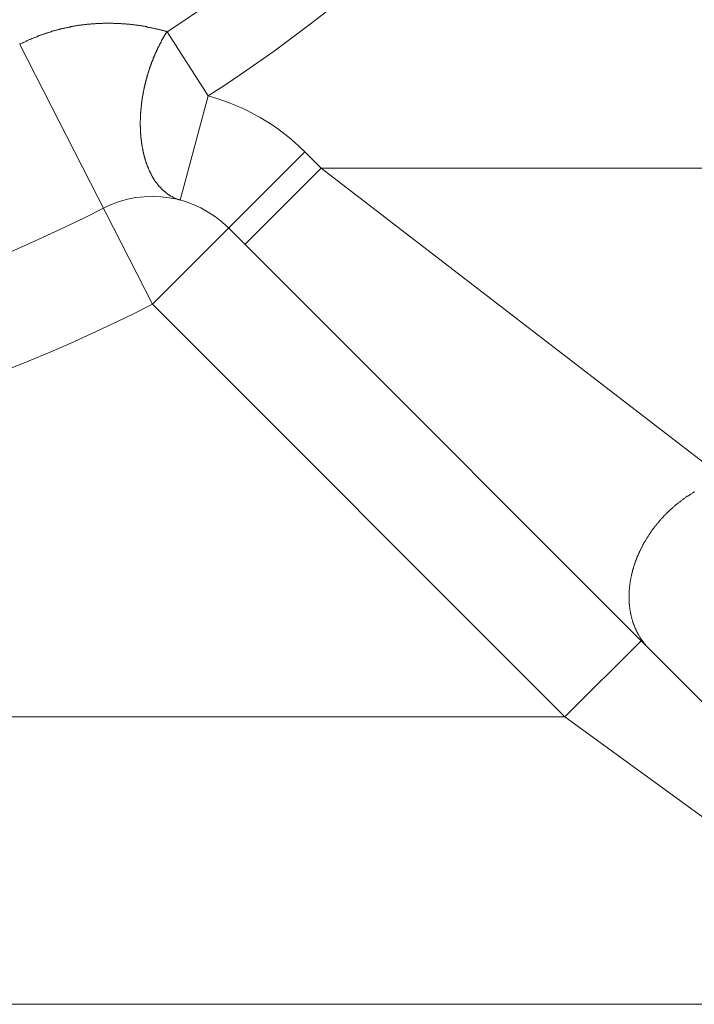
# Model space of a CAD drawing. Units: millimetres. Extents: x -806 to -596, y 432 to 729.
# Drawn here: x -691 to -689, y 560 to 563 of the extents above; entities that cross this region are included whole.
import ezdxf

# ---------------------------------------------------------------- set-up
doc = ezdxf.new("R2010")
doc.units = ezdxf.units.MM
doc.header["$LTSCALE"] = 0.3
doc.layers.add('Linhas', color=7, linetype='Continuous', lineweight=13)

msp = doc.modelspace()

# ---------------------------------------------------------------- linework, layer by layer
at = {"layer": 'Linhas'}
for p, q in [((-690.0557, 562.9661), (-690.1702, 563.1446)), ((-690.2109, 562.3865), (-690.5806, 563.1096)), ((-690.0557, 562.9661), (-690.1333, 562.6763)), ((-690.2109, 562.3865), (-689.7867, 562.8108)), ((-689.7867, 562.8108), (-689.741, 562.765)), ((-689.741, 562.765), (-689.9531, 562.5529)), ((-689.741, 562.765), (-687.4782, 562.765)), ((-689.741, 562.765), (-688.6151, 561.899)), ((-689.9988, 562.5986), (-687.9257, 560.5256)), ((-690.2109, 562.3865), (-689.0621, 561.2377)), ((-689.0621, 561.2377), (-688.85, 561.4498)), ((-689.0621, 561.2377), (-695.0781, 561.2377)), ((-689.0621, 561.2377), (-687.9621, 560.4377)), ((-696.7822, 560.4377), (-646.7822, 560.4377))]:
    msp.add_line(p, q, dxfattribs=at)
for points in [[(-690.1702, 563.1449, 0), (-690.172, 563.1449, 0), (-690.1739, 563.1459, 0), (-690.1757, 563.1459, 0), (-690.1775, 563.1469, 0), (-690.1793, 563.1469, 0), (-690.1811, 563.1479, 0), (-690.183, 563.1479, 0), (-690.1848, 563.1489, 0), (-690.1866, 563.1489, 0), (-690.1884, 563.1499, 0), (-690.1903, 563.1499, 0), (-690.1921, 563.1509, 0), (-690.1939, 563.1509, 0), (-690.1958, 563.1519, 0), (-690.1976, 563.1519, 0), (-690.1994, 563.1529, 0), (-690.2013, 563.1529, 0), (-690.2031, 563.1529, 0), (-690.205, 563.1539, 0), (-690.2068, 563.1539, 0), (-690.2087, 563.1549, 0), (-690.2105, 563.1549, 0), (-690.2123, 563.1559, 0), (-690.2142, 563.1559, 0), (-690.216, 563.1559, 0), (-690.2179, 563.1569, 0), (-690.2198, 563.1569, 0), (-690.2216, 563.1569, 0), (-690.2235, 563.1579, 0), (-690.2253, 563.1579, 0), (-690.2272, 563.1589, 0), (-690.229, 563.1589, 0), (-690.2309, 563.1589, 0), (-690.2328, 563.1599, 0), (-690.2346, 563.1599, 0), (-690.2365, 563.1599, 0), (-690.2384, 563.1609, 0), (-690.2402, 563.1609, 0), (-690.2421, 563.1609, 0), (-690.244, 563.1619, 0), (-690.2458, 563.1619, 0), (-690.2477, 563.1619, 0), (-690.2496, 563.1619, 0), (-690.2514, 563.1629, 0), (-690.2533, 563.1629, 0), (-690.2552, 563.1629, 0), (-690.2571, 563.1629, 0), (-690.2589, 563.1639, 0), (-690.2608, 563.1639, 0), (-690.2627, 563.1639, 0), (-690.2646, 563.1639, 0), (-690.2664, 563.1649, 0), (-690.2683, 563.1649, 0), (-690.2702, 563.1649, 0), (-690.2721, 563.1649, 0), (-690.274, 563.1659, 0), (-690.2758, 563.1659, 0), (-690.2777, 563.1659, 0), (-690.2796, 563.1659, 0), (-690.2815, 563.1659, 0), (-690.2834, 563.1659, 0), (-690.2853, 563.1669, 0), (-690.2872, 563.1669, 0), (-690.289, 563.1669, 0), (-690.2909, 563.1669, 0), (-690.2928, 563.1669, 0), (-690.2947, 563.1669, 0), (-690.2966, 563.1669, 0), (-690.2985, 563.1679, 0), (-690.3004, 563.1679, 0), (-690.3023, 563.1679, 0), (-690.3041, 563.1679, 0), (-690.306, 563.1679, 0), (-690.3079, 563.1679, 0), (-690.3098, 563.1679, 0), (-690.3117, 563.1679, 0), (-690.3136, 563.1679, 0), (-690.3155, 563.1679, 0), (-690.3174, 563.1679, 0), (-690.3193, 563.1679, 0), (-690.3212, 563.1689, 0), (-690.3231, 563.1689, 0), (-690.3249, 563.1689, 0), (-690.3268, 563.1689, 0), (-690.3287, 563.1689, 0), (-690.3306, 563.1689, 0), (-690.3325, 563.1689, 0), (-690.3344, 563.1689, 0), (-690.3363, 563.1689, 0), (-690.3382, 563.1689, 0), (-690.3401, 563.1689, 0), (-690.342, 563.1689, 0), (-690.3439, 563.1689, 0), (-690.3458, 563.1689, 0), (-690.3477, 563.1689, 0), (-690.3495, 563.1679, 0), (-690.3514, 563.1679, 0), (-690.3533, 563.1679, 0), (-690.3552, 563.1679, 0), (-690.3571, 563.1679, 0), (-690.359, 563.1679, 0), (-690.3609, 563.1679, 0), (-690.3628, 563.1679, 0), (-690.3647, 563.1679, 0), (-690.3666, 563.1679, 0), (-690.3684, 563.1679, 0), (-690.3703, 563.1669, 0), (-690.3722, 563.1669, 0), (-690.3741, 563.1669, 0), (-690.376, 563.1669, 0), (-690.3779, 563.1669, 0), (-690.3798, 563.1669, 0), (-690.3817, 563.1669, 0), (-690.3835, 563.1659, 0), (-690.3854, 563.1659, 0), (-690.3873, 563.1659, 0), (-690.3892, 563.1659, 0), (-690.3911, 563.1659, 0), (-690.393, 563.1659, 0), (-690.3948, 563.1649, 0), (-690.3967, 563.1649, 0), (-690.3986, 563.1649, 0), (-690.4005, 563.1649, 0), (-690.4023, 563.1639, 0), (-690.4042, 563.1639, 0), (-690.4061, 563.1639, 0), (-690.408, 563.1639, 0), (-690.4099, 563.1629, 0), (-690.4117, 563.1629, 0), (-690.4136, 563.1629, 0), (-690.4155, 563.1629, 0), (-690.4173, 563.1619, 0), (-690.4192, 563.1619, 0), (-690.4211, 563.1619, 0), (-690.423, 563.1609, 0), (-690.4248, 563.1609, 0), (-690.4267, 563.1609, 0), (-690.4286, 563.1599, 0), (-690.4304, 563.1599, 0), (-690.4323, 563.1599, 0), (-690.4341, 563.1589, 0), (-690.436, 563.1589, 0), (-690.4379, 563.1589, 0), (-690.4397, 563.1579, 0), (-690.4416, 563.1579, 0), (-690.4434, 563.1579, 0), (-690.4453, 563.1569, 0), (-690.4471, 563.1569, 0), (-690.449, 563.1569, 0), (-690.4508, 563.1559, 0), (-690.4527, 563.1559, 0), (-690.4545, 563.1549, 0), (-690.4564, 563.1549, 0), (-690.4582, 563.1539, 0), (-690.4601, 563.1539, 0), (-690.4619, 563.1539, 0), (-690.4638, 563.1529, 0), (-690.4656, 563.1529, 0), (-690.4674, 563.1519, 0), (-690.4693, 563.1519, 0), (-690.4711, 563.1509, 0), (-690.4729, 563.1509, 0), (-690.4748, 563.1499, 0), (-690.4766, 563.1499, 0), (-690.4784, 563.1489, 0), (-690.4802, 563.1489, 0), (-690.4821, 563.1479, 0), (-690.4839, 563.1479, 0), (-690.4857, 563.1469, 0), (-690.4875, 563.1469, 0), (-690.4894, 563.1459, 0), (-690.4912, 563.1459, 0), (-690.493, 563.1449, 0), (-690.4948, 563.1449, 0), (-690.4966, 563.1439, 0), (-690.4984, 563.1429, 0), (-690.5002, 563.1429, 0), (-690.502, 563.1419, 0), (-690.5038, 563.1419, 0), (-690.5056, 563.1409, 0), (-690.5074, 563.1409, 0), (-690.5092, 563.1399, 0), (-690.511, 563.1389, 0), (-690.5128, 563.1389, 0), (-690.5146, 563.1379, 0), (-690.5164, 563.1369, 0), (-690.5182, 563.1369, 0), (-690.5199, 563.1359, 0), (-690.5217, 563.1349, 0), (-690.5235, 563.1349, 0), (-690.5253, 563.1339, 0), (-690.527, 563.1339, 0), (-690.5288, 563.1329, 0), (-690.5306, 563.1319, 0), (-690.5323, 563.1309, 0), (-690.5341, 563.1309, 0), (-690.5359, 563.1299, 0), (-690.5376, 563.1289, 0), (-690.5394, 563.1289, 0), (-690.5411, 563.1279, 0), (-690.5429, 563.1269, 0), (-690.5446, 563.1259, 0), (-690.5464, 563.1259, 0), (-690.5481, 563.1249, 0), (-690.5498, 563.1239, 0), (-690.5516, 563.1229, 0), (-690.5533, 563.1229, 0), (-690.555, 563.1219, 0), (-690.5568, 563.1209, 0), (-690.5585, 563.1199, 0), (-690.5602, 563.1199, 0), (-690.5619, 563.1189, 0), (-690.5636, 563.1179, 0), (-690.5654, 563.1169, 0), (-690.5671, 563.1159, 0), (-690.5688, 563.1159, 0), (-690.5705, 563.1149, 0), (-690.5722, 563.1139, 0), (-690.5739, 563.1129, 0), (-690.5756, 563.1119, 0), (-690.5773, 563.1109, 0), (-690.5789, 563.1109, 0), (-690.5806, 563.1099, 0)], [(-690.1333, 562.6759, 0), (-690.1344, 562.6769, 0), (-690.1356, 562.6769, 0), (-690.1367, 562.6769, 0), (-690.1378, 562.6779, 0), (-690.139, 562.6779, 0), (-690.1401, 562.6779, 0), (-690.1412, 562.6789, 0), (-690.1423, 562.6789, 0), (-690.1434, 562.6799, 0), (-690.1445, 562.6799, 0), (-690.1456, 562.6809, 0), (-690.1467, 562.6809, 0), (-690.1478, 562.6809, 0), (-690.1489, 562.6819, 0), (-690.1499, 562.6819, 0), (-690.151, 562.6829, 0), (-690.1521, 562.6829, 0), (-690.1531, 562.6839, 0), (-690.1542, 562.6839, 0), (-690.1552, 562.6849, 0), (-690.1563, 562.6859, 0), (-690.1573, 562.6859, 0), (-690.1583, 562.6869, 0), (-690.1594, 562.6869, 0), (-690.1604, 562.6879, 0), (-690.1614, 562.6879, 0), (-690.1624, 562.6889, 0), (-690.1634, 562.6899, 0), (-690.1644, 562.6899, 0), (-690.1654, 562.6909, 0), (-690.1664, 562.6919, 0), (-690.1673, 562.6919, 0), (-690.1683, 562.6929, 0), (-690.1693, 562.6939, 0), (-690.1702, 562.6939, 0), (-690.1712, 562.6949, 0), (-690.1721, 562.6959, 0), (-690.173, 562.6959, 0), (-690.174, 562.6969, 0), (-690.1749, 562.6979, 0), (-690.1758, 562.6989, 0), (-690.1767, 562.6989, 0), (-690.1776, 562.6999, 0), (-690.1785, 562.7009, 0), (-690.1794, 562.7019, 0), (-690.1803, 562.7029, 0), (-690.1811, 562.7029, 0), (-690.182, 562.7039, 0), (-690.1828, 562.7049, 0), (-690.1837, 562.7059, 0), (-690.1845, 562.7069, 0), (-690.1854, 562.7069, 0), (-690.1862, 562.7079, 0), (-690.187, 562.7089, 0), (-690.1878, 562.7099, 0), (-690.1886, 562.7109, 0), (-690.1894, 562.7119, 0), (-690.1902, 562.7129, 0), (-690.191, 562.7129, 0), (-690.1918, 562.7139, 0), (-690.1926, 562.7149, 0), (-690.1933, 562.7159, 0), (-690.1941, 562.7169, 0), (-690.1948, 562.7179, 0), (-690.1956, 562.7189, 0), (-690.1963, 562.7199, 0), (-690.1971, 562.7209, 0), (-690.1978, 562.7219, 0), (-690.1985, 562.7229, 0), (-690.1992, 562.7239, 0), (-690.1999, 562.7249, 0), (-690.2006, 562.7249, 0), (-690.2013, 562.7259, 0), (-690.202, 562.7269, 0), (-690.2027, 562.7279, 0), (-690.2033, 562.7289, 0), (-690.204, 562.7299, 0), (-690.2047, 562.7309, 0), (-690.2053, 562.7319, 0), (-690.206, 562.7329, 0), (-690.2066, 562.7339, 0), (-690.2072, 562.7349, 0), (-690.2078, 562.7359, 0), (-690.2085, 562.7369, 0), (-690.2091, 562.7379, 0), (-690.2097, 562.7389, 0), (-690.2103, 562.7399, 0), (-690.2109, 562.7409, 0), (-690.2115, 562.7419, 0), (-690.212, 562.7429, 0), (-690.2126, 562.7449, 0), (-690.2132, 562.7459, 0), (-690.2137, 562.7469, 0), (-690.2143, 562.7479, 0), (-690.2148, 562.7489, 0), (-690.2154, 562.7499, 0), (-690.2159, 562.7509, 0), (-690.2164, 562.7519, 0), (-690.2169, 562.7529, 0), (-690.2175, 562.7539, 0), (-690.218, 562.7549, 0), (-690.2185, 562.7559, 0), (-690.219, 562.7569, 0), (-690.2195, 562.7579, 0), (-690.22, 562.7589, 0), (-690.2204, 562.7599, 0), (-690.2209, 562.7609, 0), (-690.2214, 562.7629, 0), (-690.2218, 562.7639, 0), (-690.2223, 562.7649, 0), (-690.2228, 562.7659, 0), (-690.2232, 562.7669, 0), (-690.2236, 562.7679, 0), (-690.2241, 562.7689, 0), (-690.2245, 562.7699, 0), (-690.2249, 562.7709, 0), (-690.2253, 562.7719, 0), (-690.2258, 562.7729, 0), (-690.2262, 562.7749, 0), (-690.2266, 562.7759, 0), (-690.227, 562.7769, 0), (-690.2274, 562.7779, 0), (-690.2277, 562.7789, 0), (-690.2281, 562.7799, 0), (-690.2285, 562.7809, 0), (-690.2289, 562.7819, 0), (-690.2292, 562.7839, 0), (-690.2296, 562.7849, 0), (-690.23, 562.7859, 0), (-690.2303, 562.7869, 0), (-690.2307, 562.7879, 0), (-690.231, 562.7889, 0), (-690.2313, 562.7899, 0), (-690.2317, 562.7909, 0), (-690.232, 562.7929, 0), (-690.2323, 562.7939, 0), (-690.2326, 562.7949, 0), (-690.233, 562.7959, 0), (-690.2333, 562.7969, 0), (-690.2336, 562.7979, 0), (-690.2339, 562.7989, 0), (-690.2342, 562.8009, 0), (-690.2345, 562.8019, 0), (-690.2347, 562.8029, 0), (-690.235, 562.8039, 0), (-690.2353, 562.8049, 0), (-690.2356, 562.8059, 0), (-690.2358, 562.8069, 0), (-690.2361, 562.8089, 0), (-690.2364, 562.8099, 0), (-690.2366, 562.8109, 0), (-690.2369, 562.8119, 0), (-690.2371, 562.8129, 0), (-690.2373, 562.8139, 0), (-690.2376, 562.8149, 0), (-690.2378, 562.8169, 0), (-690.238, 562.8179, 0), (-690.2383, 562.8189, 0), (-690.2385, 562.8199, 0), (-690.2387, 562.8209, 0), (-690.2389, 562.8219, 0), (-690.2391, 562.8239, 0), (-690.2393, 562.8249, 0), (-690.2395, 562.8259, 0), (-690.2397, 562.8269, 0), (-690.2399, 562.8279, 0), (-690.2401, 562.8289, 0), (-690.2403, 562.8309, 0), (-690.2405, 562.8319, 0), (-690.2406, 562.8329, 0), (-690.2408, 562.8339, 0), (-690.241, 562.8349, 0), (-690.2411, 562.8359, 0), (-690.2413, 562.8379, 0), (-690.2415, 562.8389, 0), (-690.2416, 562.8399, 0), (-690.2417, 562.8409, 0), (-690.2419, 562.8419, 0), (-690.242, 562.8429, 0), (-690.2422, 562.8449, 0), (-690.2423, 562.8459, 0), (-690.2424, 562.8469, 0), (-690.2426, 562.8479, 0), (-690.2427, 562.8489, 0), (-690.2428, 562.8499, 0), (-690.2429, 562.8519, 0), (-690.243, 562.8529, 0), (-690.2431, 562.8539, 0), (-690.2432, 562.8549, 0), (-690.2433, 562.8559, 0), (-690.2434, 562.8569, 0), (-690.2435, 562.8589, 0), (-690.2436, 562.8599, 0), (-690.2437, 562.8609, 0), (-690.2438, 562.8619, 0), (-690.2438, 562.8629, 0), (-690.2439, 562.8639, 0), (-690.244, 562.8659, 0), (-690.244, 562.8669, 0), (-690.2441, 562.8679, 0), (-690.2442, 562.8689, 0), (-690.2442, 562.8699, 0), (-690.2443, 562.8719, 0), (-690.2443, 562.8729, 0), (-690.2444, 562.8739, 0), (-690.2444, 562.8749, 0), (-690.2444, 562.8759, 0), (-690.2445, 562.8769, 0), (-690.2445, 562.8789, 0), (-690.2445, 562.8799, 0), (-690.2446, 562.8809, 0), (-690.2446, 562.8819, 0), (-690.2446, 562.8829, 0), (-690.2446, 562.8849, 0), (-690.2446, 562.8859, 0), (-690.2446, 562.8869, 0), (-690.2446, 562.8879, 0), (-690.2447, 562.8889, 0), (-690.2446, 562.8899, 0), (-690.2446, 562.8919, 0), (-690.2446, 562.8929, 0), (-690.2446, 562.8939, 0), (-690.2446, 562.8949, 0), (-690.2446, 562.8959, 0), (-690.2446, 562.8969, 0), (-690.2445, 562.8989, 0), (-690.2445, 562.8999, 0), (-690.2445, 562.9009, 0), (-690.2445, 562.9019, 0), (-690.2444, 562.9029, 0), (-690.2444, 562.9049, 0), (-690.2443, 562.9059, 0), (-690.2443, 562.9069, 0), (-690.2442, 562.9079, 0), (-690.2442, 562.9089, 0), (-690.2441, 562.9099, 0), (-690.2441, 562.9119, 0), (-690.244, 562.9129, 0), (-690.2439, 562.9139, 0), (-690.2439, 562.9149, 0), (-690.2438, 562.9159, 0), (-690.2437, 562.9169, 0), (-690.2437, 562.9189, 0), (-690.2436, 562.9199, 0), (-690.2435, 562.9209, 0), (-690.2434, 562.9219, 0), (-690.2433, 562.9229, 0), (-690.2432, 562.9249, 0), (-690.2431, 562.9259, 0), (-690.243, 562.9269, 0), (-690.2429, 562.9279, 0), (-690.2428, 562.9289, 0), (-690.2427, 562.9299, 0), (-690.2426, 562.9319, 0), (-690.2425, 562.9329, 0), (-690.2424, 562.9339, 0), (-690.2423, 562.9349, 0), (-690.2421, 562.9359, 0), (-690.242, 562.9369, 0), (-690.2419, 562.9389, 0), (-690.2417, 562.9399, 0), (-690.2416, 562.9409, 0), (-690.2415, 562.9419, 0), (-690.2413, 562.9429, 0), (-690.2412, 562.9439, 0), (-690.2411, 562.9459, 0), (-690.2409, 562.9469, 0), (-690.2408, 562.9479, 0), (-690.2406, 562.9489, 0), (-690.2404, 562.9499, 0), (-690.2403, 562.9509, 0), (-690.2401, 562.9529, 0), (-690.24, 562.9539, 0), (-690.2398, 562.9549, 0), (-690.2396, 562.9559, 0), (-690.2394, 562.9569, 0), (-690.2393, 562.9579, 0), (-690.2391, 562.9599, 0), (-690.2389, 562.9609, 0), (-690.2387, 562.9619, 0), (-690.2385, 562.9629, 0), (-690.2383, 562.9639, 0), (-690.2381, 562.9649, 0), (-690.238, 562.9669, 0), (-690.2378, 562.9679, 0), (-690.2376, 562.9689, 0), (-690.2373, 562.9699, 0), (-690.2371, 562.9709, 0), (-690.2369, 562.9719, 0), (-690.2367, 562.9739, 0), (-690.2365, 562.9749, 0), (-690.2363, 562.9759, 0), (-690.2361, 562.9769, 0), (-690.2358, 562.9779, 0), (-690.2356, 562.9789, 0), (-690.2354, 562.9799, 0), (-690.2352, 562.9819, 0), (-690.2349, 562.9829, 0), (-690.2347, 562.9839, 0), (-690.2344, 562.9849, 0), (-690.2342, 562.9859, 0), (-690.234, 562.9869, 0), (-690.2337, 562.9889, 0), (-690.2335, 562.9899, 0), (-690.2332, 562.9909, 0), (-690.233, 562.9919, 0), (-690.2327, 562.9929, 0), (-690.2324, 562.9939, 0), (-690.2322, 562.9949, 0), (-690.2319, 562.9969, 0), (-690.2316, 562.9979, 0), (-690.2314, 562.9989, 0), (-690.2311, 562.9999, 0), (-690.2308, 563.0009, 0), (-690.2305, 563.0019, 0), (-690.2302, 563.0029, 0), (-690.23, 563.0049, 0), (-690.2297, 563.0059, 0), (-690.2294, 563.0069, 0), (-690.2291, 563.0079, 0), (-690.2288, 563.0089, 0), (-690.2285, 563.0099, 0), (-690.2282, 563.0109, 0), (-690.2279, 563.0129, 0), (-690.2276, 563.0139, 0), (-690.2273, 563.0149, 0), (-690.227, 563.0159, 0), (-690.2267, 563.0169, 0), (-690.2263, 563.0179, 0), (-690.226, 563.0189, 0), (-690.2257, 563.0209, 0), (-690.2254, 563.0219, 0), (-690.2251, 563.0229, 0), (-690.2247, 563.0239, 0), (-690.2244, 563.0249, 0), (-690.2241, 563.0259, 0), (-690.2237, 563.0269, 0), (-690.2234, 563.0279, 0), (-690.223, 563.0299, 0), (-690.2227, 563.0309, 0), (-690.2223, 563.0319, 0), (-690.222, 563.0329, 0), (-690.2216, 563.0339, 0), (-690.2213, 563.0349, 0), (-690.2209, 563.0359, 0), (-690.2206, 563.0369, 0), (-690.2202, 563.0389, 0), (-690.2198, 563.0399, 0), (-690.2195, 563.0409, 0), (-690.2191, 563.0419, 0), (-690.2187, 563.0429, 0), (-690.2183, 563.0439, 0), (-690.218, 563.0449, 0), (-690.2176, 563.0459, 0), (-690.2172, 563.0469, 0), (-690.2168, 563.0489, 0), (-690.2164, 563.0499, 0), (-690.216, 563.0509, 0), (-690.2156, 563.0519, 0), (-690.2152, 563.0529, 0), (-690.2148, 563.0539, 0), (-690.2144, 563.0549, 0), (-690.214, 563.0559, 0), (-690.2136, 563.0569, 0), (-690.2132, 563.0589, 0), (-690.2127, 563.0599, 0), (-690.2123, 563.0609, 0), (-690.2119, 563.0619, 0), (-690.2115, 563.0629, 0), (-690.2111, 563.0639, 0), (-690.2106, 563.0649, 0), (-690.2102, 563.0659, 0), (-690.2098, 563.0669, 0), (-690.2093, 563.0679, 0), (-690.2089, 563.0689, 0), (-690.2084, 563.0709, 0), (-690.208, 563.0719, 0), (-690.2075, 563.0729, 0), (-690.2071, 563.0739, 0), (-690.2066, 563.0749, 0), (-690.2062, 563.0759, 0), (-690.2057, 563.0769, 0), (-690.2053, 563.0779, 0), (-690.2048, 563.0789, 0), (-690.2043, 563.0799, 0), (-690.2039, 563.0809, 0), (-690.2034, 563.0829, 0), (-690.2029, 563.0839, 0), (-690.2025, 563.0849, 0), (-690.202, 563.0859, 0), (-690.2015, 563.0869, 0), (-690.201, 563.0879, 0), (-690.2005, 563.0889, 0), (-690.2, 563.0899, 0), (-690.1996, 563.0909, 0), (-690.1991, 563.0919, 0), (-690.1986, 563.0929, 0), (-690.1981, 563.0939, 0), (-690.1976, 563.0949, 0), (-690.1971, 563.0959, 0), (-690.1966, 563.0979, 0), (-690.1961, 563.0989, 0), (-690.1955, 563.0999, 0), (-690.195, 563.1009, 0), (-690.1945, 563.1019, 0), (-690.194, 563.1029, 0), (-690.1935, 563.1039, 0), (-690.193, 563.1049, 0), (-690.1924, 563.1059, 0), (-690.1919, 563.1069, 0), (-690.1914, 563.1079, 0), (-690.1908, 563.1089, 0), (-690.1903, 563.1099, 0), (-690.1898, 563.1109, 0), (-690.1892, 563.1119, 0), (-690.1887, 563.1129, 0), (-690.1881, 563.1139, 0), (-690.1876, 563.1149, 0), (-690.187, 563.1159, 0), (-690.1865, 563.1169, 0), (-690.1859, 563.1189, 0), (-690.1854, 563.1199, 0), (-690.1848, 563.1209, 0), (-690.1843, 563.1219, 0), (-690.1837, 563.1229, 0), (-690.1831, 563.1239, 0), (-690.1825, 563.1249, 0), (-690.182, 563.1259, 0), (-690.1814, 563.1269, 0), (-690.1808, 563.1279, 0), (-690.1802, 563.1289, 0), (-690.1796, 563.1299, 0), (-690.179, 563.1309, 0), (-690.1784, 563.1319, 0), (-690.1778, 563.1329, 0), (-690.1772, 563.1339, 0), (-690.1766, 563.1349, 0), (-690.176, 563.1359, 0), (-690.1754, 563.1369, 0), (-690.1747, 563.1379, 0), (-690.1741, 563.1389, 0), (-690.1735, 563.1399, 0), (-690.1728, 563.1409, 0), (-690.1722, 563.1419, 0), (-690.1715, 563.1429, 0), (-690.1709, 563.1439, 0), (-690.1702, 563.1449, 0)], [(-688.7004, 561.8639, 0), (-688.7019, 561.8629, 0), (-688.7034, 561.8629, 0), (-688.7049, 561.8619, 0), (-688.7064, 561.8609, 0), (-688.7079, 561.8599, 0), (-688.7094, 561.8589, 0), (-688.7109, 561.8579, 0), (-688.7123, 561.8569, 0), (-688.7138, 561.8559, 0), (-688.7153, 561.8549, 0), (-688.7168, 561.8539, 0), (-688.7182, 561.8529, 0), (-688.7197, 561.8519, 0), (-688.7211, 561.8519, 0), (-688.7226, 561.8509, 0), (-688.724, 561.8499, 0), (-688.7255, 561.8489, 0), (-688.7269, 561.8479, 0), (-688.7283, 561.8469, 0), (-688.7297, 561.8459, 0), (-688.7312, 561.8449, 0), (-688.7326, 561.8439, 0), (-688.734, 561.8429, 0), (-688.7354, 561.8419, 0), (-688.7368, 561.8399, 0), (-688.7382, 561.8389, 0), (-688.7396, 561.8379, 0), (-688.741, 561.8369, 0), (-688.7423, 561.8359, 0), (-688.7437, 561.8349, 0), (-688.7451, 561.8339, 0), (-688.7465, 561.8329, 0), (-688.7478, 561.8319, 0), (-688.7492, 561.8309, 0), (-688.7505, 561.8299, 0), (-688.7519, 561.8289, 0), (-688.7532, 561.8279, 0), (-688.7546, 561.8259, 0), (-688.7559, 561.8249, 0), (-688.7572, 561.8239, 0), (-688.7585, 561.8229, 0), (-688.7599, 561.8219, 0), (-688.7612, 561.8209, 0), (-688.7625, 561.8199, 0), (-688.7638, 561.8179, 0), (-688.7651, 561.8169, 0), (-688.7664, 561.8159, 0), (-688.7676, 561.8149, 0), (-688.7689, 561.8139, 0), (-688.7702, 561.8129, 0), (-688.7715, 561.8109, 0), (-688.7727, 561.8099, 0), (-688.774, 561.8089, 0), (-688.7752, 561.8079, 0), (-688.7765, 561.8069, 0), (-688.7777, 561.8049, 0), (-688.779, 561.8039, 0), (-688.7802, 561.8029, 0), (-688.7814, 561.8019, 0), (-688.7827, 561.7999, 0), (-688.7839, 561.7989, 0), (-688.7851, 561.7979, 0), (-688.7863, 561.7969, 0), (-688.7875, 561.7949, 0), (-688.7887, 561.7939, 0), (-688.7899, 561.7929, 0), (-688.791, 561.7919, 0), (-688.7922, 561.7899, 0), (-688.7934, 561.7889, 0), (-688.7945, 561.7879, 0), (-688.7957, 561.7859, 0), (-688.7968, 561.7849, 0), (-688.798, 561.7839, 0), (-688.7991, 561.7819, 0), (-688.8003, 561.7809, 0), (-688.8014, 561.7799, 0), (-688.8025, 561.7779, 0), (-688.8036, 561.7769, 0), (-688.8047, 561.7759, 0), (-688.8058, 561.7739, 0), (-688.8069, 561.7729, 0), (-688.808, 561.7719, 0), (-688.8091, 561.7699, 0), (-688.8102, 561.7689, 0), (-688.8113, 561.7679, 0), (-688.8123, 561.7659, 0), (-688.8134, 561.7649, 0), (-688.8144, 561.7629, 0), (-688.8155, 561.7619, 0), (-688.8165, 561.7609, 0), (-688.8176, 561.7589, 0), (-688.8186, 561.7579, 0), (-688.8196, 561.7559, 0), (-688.8206, 561.7549, 0), (-688.8216, 561.7539, 0), (-688.8226, 561.7519, 0), (-688.8236, 561.7509, 0), (-688.8246, 561.7489, 0), (-688.8256, 561.7479, 0), (-688.8266, 561.7459, 0), (-688.8275, 561.7449, 0), (-688.8285, 561.7439, 0), (-688.8295, 561.7419, 0), (-688.8304, 561.7409, 0), (-688.8314, 561.7389, 0), (-688.8323, 561.7379, 0), (-688.8332, 561.7359, 0), (-688.8341, 561.7349, 0), (-688.835, 561.7329, 0), (-688.8359, 561.7319, 0), (-688.8368, 561.7299, 0), (-688.8377, 561.7289, 0), (-688.8386, 561.7269, 0), (-688.8395, 561.7259, 0), (-688.8404, 561.7239, 0), (-688.8412, 561.7229, 0), (-688.8421, 561.7209, 0), (-688.8429, 561.7199, 0), (-688.8438, 561.7179, 0), (-688.8446, 561.7169, 0), (-688.8454, 561.7149, 0), (-688.8463, 561.7139, 0), (-688.8471, 561.7119, 0), (-688.8479, 561.7099, 0), (-688.8487, 561.7089, 0), (-688.8494, 561.7069, 0), (-688.8502, 561.7059, 0), (-688.851, 561.7039, 0), (-688.8518, 561.7029, 0), (-688.8525, 561.7009, 0), (-688.8533, 561.6989, 0), (-688.854, 561.6979, 0), (-688.8547, 561.6959, 0), (-688.8555, 561.6949, 0), (-688.8562, 561.6929, 0), (-688.8569, 561.6919, 0), (-688.8576, 561.6899, 0), (-688.8583, 561.6879, 0), (-688.859, 561.6869, 0), (-688.8596, 561.6849, 0), (-688.8603, 561.6839, 0), (-688.861, 561.6819, 0), (-688.8616, 561.6799, 0), (-688.8623, 561.6789, 0), (-688.8629, 561.6769, 0), (-688.8635, 561.6749, 0), (-688.8641, 561.6739, 0), (-688.8648, 561.6719, 0), (-688.8654, 561.6709, 0), (-688.8659, 561.6689, 0), (-688.8665, 561.6669, 0), (-688.8671, 561.6659, 0), (-688.8677, 561.6639, 0), (-688.8682, 561.6619, 0), (-688.8688, 561.6609, 0), (-688.8693, 561.6589, 0), (-688.8698, 561.6569, 0), (-688.8704, 561.6559, 0), (-688.8709, 561.6539, 0), (-688.8714, 561.6519, 0), (-688.8719, 561.6509, 0), (-688.8723, 561.6489, 0), (-688.8728, 561.6469, 0), (-688.8733, 561.6459, 0), (-688.8737, 561.6439, 0), (-688.8742, 561.6419, 0), (-688.8746, 561.6409, 0), (-688.875, 561.6389, 0), (-688.8754, 561.6369, 0), (-688.8759, 561.6349, 0), (-688.8763, 561.6339, 0), (-688.8766, 561.6319, 0), (-688.877, 561.6299, 0), (-688.8774, 561.6289, 0), (-688.8777, 561.6269, 0), (-688.8781, 561.6249, 0), (-688.8784, 561.6239, 0), (-688.8787, 561.6219, 0), (-688.8791, 561.6199, 0), (-688.8794, 561.6179, 0), (-688.8797, 561.6169, 0), (-688.8799, 561.6149, 0), (-688.8802, 561.6129, 0), (-688.8805, 561.6119, 0), (-688.8807, 561.6099, 0), (-688.881, 561.6079, 0), (-688.8812, 561.6059, 0), (-688.8814, 561.6049, 0), (-688.8816, 561.6029, 0), (-688.8818, 561.6009, 0), (-688.882, 561.5989, 0), (-688.8822, 561.5979, 0), (-688.8823, 561.5959, 0), (-688.8825, 561.5939, 0), (-688.8826, 561.5919, 0), (-688.8828, 561.5909, 0), (-688.8829, 561.5889, 0), (-688.883, 561.5869, 0), (-688.8831, 561.5849, 0), (-688.8832, 561.5839, 0), (-688.8832, 561.5819, 0), (-688.8833, 561.5799, 0), (-688.8834, 561.5789, 0), (-688.8834, 561.5769, 0), (-688.8834, 561.5749, 0), (-688.8834, 561.5729, 0), (-688.8834, 561.5719, 0), (-688.8834, 561.5699, 0), (-688.8834, 561.5679, 0), (-688.8834, 561.5659, 0), (-688.8833, 561.5649, 0), (-688.8833, 561.5629, 0), (-688.8832, 561.5609, 0), (-688.8831, 561.5589, 0), (-688.883, 561.5579, 0), (-688.8829, 561.5559, 0), (-688.8828, 561.5539, 0), (-688.8826, 561.5519, 0), (-688.8825, 561.5509, 0), (-688.8823, 561.5489, 0), (-688.8822, 561.5469, 0), (-688.882, 561.5449, 0), (-688.8818, 561.5439, 0), (-688.8815, 561.5419, 0), (-688.8813, 561.5399, 0), (-688.8811, 561.5389, 0), (-688.8808, 561.5369, 0), (-688.8806, 561.5349, 0), (-688.8803, 561.5329, 0), (-688.88, 561.5319, 0), (-688.8797, 561.5299, 0), (-688.8794, 561.5279, 0), (-688.879, 561.5259, 0), (-688.8787, 561.5249, 0), (-688.8783, 561.5229, 0), (-688.8779, 561.5209, 0), (-688.8776, 561.5199, 0), (-688.8772, 561.5179, 0), (-688.8767, 561.5159, 0), (-688.8763, 561.5149, 0), (-688.8759, 561.5129, 0), (-688.8754, 561.5109, 0), (-688.8749, 561.5089, 0), (-688.8744, 561.5079, 0), (-688.8739, 561.5059, 0), (-688.8734, 561.5039, 0), (-688.8729, 561.5029, 0), (-688.8724, 561.5009, 0), (-688.8718, 561.4989, 0), (-688.8712, 561.4979, 0), (-688.8706, 561.4959, 0), (-688.87, 561.4949, 0), (-688.8694, 561.4929, 0), (-688.8688, 561.4909, 0), (-688.8682, 561.4899, 0), (-688.8675, 561.4879, 0), (-688.8668, 561.4859, 0), (-688.8661, 561.4849, 0), (-688.8654, 561.4829, 0), (-688.8647, 561.4819, 0), (-688.864, 561.4799, 0), (-688.8633, 561.4779, 0), (-688.8625, 561.4769, 0), (-688.8617, 561.4749, 0), (-688.8609, 561.4739, 0), (-688.8601, 561.4719, 0), (-688.8593, 561.4709, 0), (-688.8585, 561.4689, 0), (-688.8576, 561.4679, 0), (-688.8568, 561.4659, 0), (-688.8559, 561.4649, 0), (-688.855, 561.4629, 0), (-688.8541, 561.4619, 0), (-688.8532, 561.4599, 0), (-688.8522, 561.4589, 0), (-688.8513, 561.4569, 0), (-688.8503, 561.4559, 0), (-688.8494, 561.4539, 0), (-688.8484, 561.4529, 0), (-688.8474, 561.4509, 0), (-688.8464, 561.4499, 0), (-688.8454, 561.4479, 0), (-688.8443, 561.4469, 0), (-688.8433, 561.4459, 0), (-688.8422, 561.4439, 0), (-688.8411, 561.4429, 0), (-688.84, 561.4409, 0), (-688.8389, 561.4399, 0), (-688.8378, 561.4389, 0), (-688.8367, 561.4369, 0), (-688.8356, 561.4359, 0), (-688.8344, 561.4349, 0), (-688.8332, 561.4339, 0), (-688.8321, 561.4319, 0), (-688.8309, 561.4309, 0), (-688.8297, 561.4299, 0), (-688.8285, 561.4279, 0), (-688.8272, 561.4269, 0)]]:
    msp.add_polyline3d(points, dxfattribs=at)
for centre, radius, start, end in [((-692.2822, 566.4377), 3.9121, 302.674, 327.326), ((-692.2822, 566.4377), 4.1243, 302.674, 327.326), ((-690.2109, 562.3865), 0.6, 45, 75.0073), ((-690.2109, 562.3865), 0.3, 45, 117.0789), ((-692.2822, 566.4377), 4.25, 246.9394, 297.0798), ((-692.2822, 566.4377), 4.55, 246.9395, 297.0798)]:
    msp.add_arc(centre, radius, start, end, dxfattribs=at)

doc.saveas('drawing.dxf')
